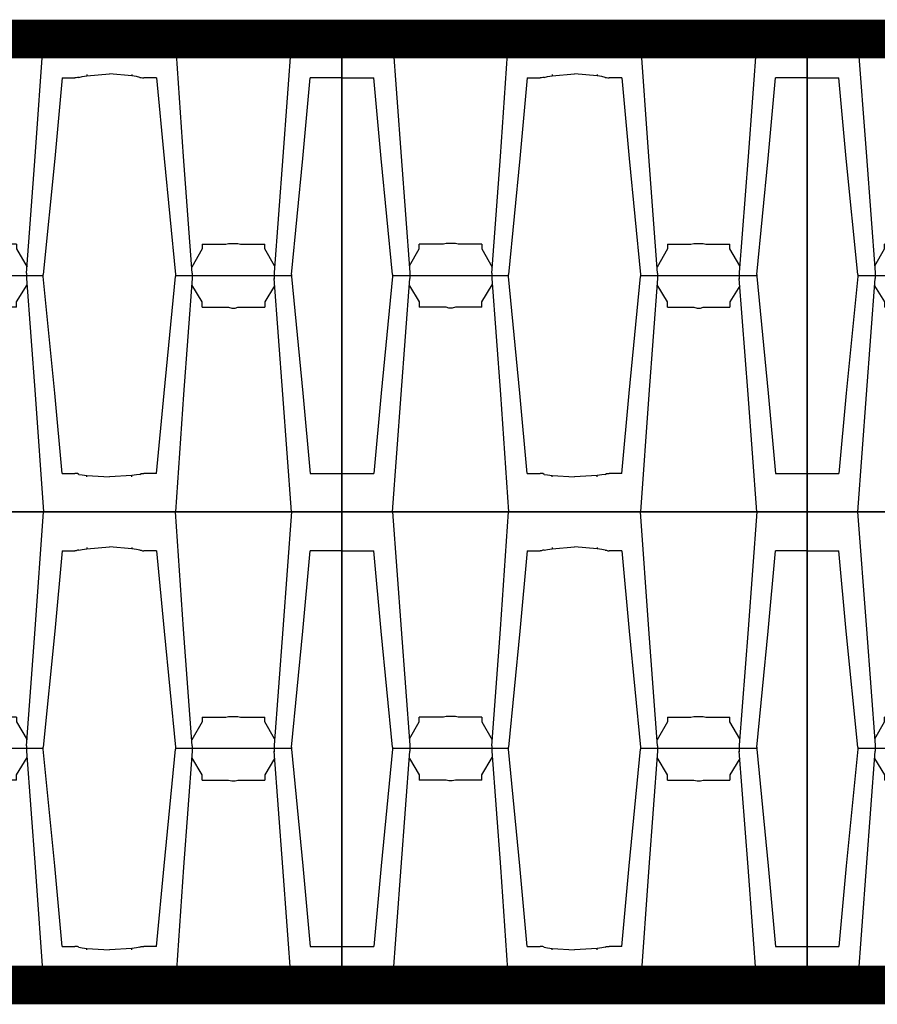
# Model space of a CAD drawing. Extents: x 12491 to 63066, y -12779 to 7520.
# Drawn here: x 19956 to 21062, y 1972 to 3243 of the extents above; entities that cross this region are included whole.
import ezdxf

# ---------------------------------------------------------------- set-up
doc = ezdxf.new("R2010")
doc.units = 0
doc.header["$LTSCALE"] = 12
doc.header["$MEASUREMENT"] = 0
doc.layers.get('0').update_dxf_attribs({"linetype": 'CONTINUOUS'})
doc.layers.add('GEOTEKSTIL', color=1, linetype='CONTINUOUS')

# ---------------------------------------------------------------- blocks, each defined once
blk = doc.blocks.new('STORMBRIXX_BLOK_PRESJEK_-0')
for p, q in [((0, 610), (0, 0)), ((64.9, 306.3), (64.9, 303.7)), ((214.6, 305), (64.9, 305)), ((87.4, 308.9), (87.4, 301.1)), ((192.9, 308), (192.9, 301.1)), ((214.6, 306.3), (214.6, 303.7)), ((385, 303.7), (385, 306.3)), ((534.7, 305), (385, 305)), ((406.6, 308), (406.6, 301.1)), ((512.2, 308.9), (512.2, 301.1)), ((534.7, 306.3), (534.7, 303.7))]:
    blk.add_line(p, q)
for points in [[(0, 610), (600.4, 610), (600.4, 0), (0, 0)], [(64.8, 610), (76.1, 458.5), (87.4, 308.9)], [(192.9, 308), (204.2, 458.5), (214.7, 610)], [(406.6, 308), (395.4, 458.5), (384.9, 610)], [(534.8, 610), (523.4, 458.5), (512.2, 308.9)], [(0, 559.8), (40.7, 559.8)], [(64.9, 306.3), (50.2, 456), (40.7, 559.8)], [(238.8, 559.8), (229.3, 456), (214.6, 306.3)], [(238.8, 559.8), (255.2, 559.8)], [(257, 559.8), (255.2, 559.8)], [(260.4, 560.6), (258.7, 560.6), (257, 559.8)], [(260.4, 560.6), (264.7, 561.5)], [(264.7, 561.5), (270.8, 562.4)], [(270.8, 564.1), (270.8, 562.4), (299.8, 565)], [(328.8, 564.1), (328.8, 562.4), (299.8, 565)], [(334.8, 561.5), (328.8, 562.4)], [(339.1, 560.6), (334.8, 561.5)], [(339.1, 560.6), (340.9, 560.6), (342.6, 559.8)], [(342.6, 559.8), (344.3, 559.8)], [(360.8, 559.8), (344.3, 559.8)], [(360.8, 559.8), (370.3, 456), (385, 306.3)], [(534.7, 306.3), (549.4, 456), (558.9, 559.8)], [(600.4, 559.8), (558.9, 559.8)], [(180, 345.2), (149.7, 345.2), (146.2, 346.1), (134.1, 346.1), (130.6, 345.2), (99.5, 345.2)], [(99.5, 339.2), (99.5, 345.2)], [(180, 345.2), (180, 339.2)], [(419.6, 345.2), (449.9, 345.2), (453.3, 346.1), (465.5, 346.1), (468.9, 345.2), (500.1, 345.2)], [(419.6, 345.2), (419.6, 339.2)], [(500.1, 339.2), (500.1, 345.2)], [(86.8, 317.3), (99.5, 339.2)], [(180, 339.2), (193.5, 315.9)], [(419.6, 339.2), (406, 315.9)], [(512.8, 317.3), (500.1, 339.2)], [(87.4, 308.9), (87.4, 308.9)], [(87.4, 308.9), (87.4, 308.9)], [(87.4, 308.9), (87.4, 308.9)], [(512.2, 308.9), (512.2, 308.9)], [(512.2, 308.9), (512.2, 308.9)], [(512.2, 308.9), (512.2, 308.9)], [(64.9, 303.7), (50.2, 153.1), (40.7, 49.3)], [(64.8, 0), (76.1, 151.4), (87.4, 301.1)], [(87.4, 301.1), (87.4, 300.2)], [(87.4, 301.1), (87.4, 300.2)], [(87.4, 301.1), (87.4, 300.2)], [(180, 270.8), (193.5, 293.1)], [(192.9, 301.1), (204.2, 151.4), (214.6, 0)], [(238.8, 49.3), (229.3, 153.1), (214.6, 303.7)], [(360.8, 49.3), (370.3, 153.1), (385, 303.7)], [(406.6, 301.1), (395.4, 151.4), (384.9, 0)], [(419.6, 270.8), (406, 293.1)], [(534.7, 0), (523.4, 151.4), (512.2, 301.1)], [(534.7, 303.7), (549.4, 153.1), (558.9, 49.3)], [(86.7, 291.8), (99.5, 270.8)], [(512.9, 291.8), (500.1, 270.8)], [(99.5, 270.8), (99.5, 263.9)], [(180, 263.9), (180, 270.8)], [(419.6, 263.9), (419.6, 270.8)], [(500.1, 270.8), (500.1, 263.9)], [(180, 263.9), (146.2, 263.9), (141.9, 263), (137.6, 263), (134.1, 263.9), (99.5, 263.9)], [(419.6, 263.9), (453.3, 263.9), (457.7, 263), (462, 263), (465.5, 263.9), (500.1, 263.9)], [(40.7, 49.3), (0, 49.3)], [(238.8, 49.3), (255.2, 49.3)], [(257, 49.3), (255.2, 49.3)], [(260.4, 48.4), (258.7, 49.3), (257, 49.3)], [(260.4, 48.4), (264.7, 47.6)], [(264.7, 47.6), (270.8, 46.7)], [(270.8, 45), (270.8, 46.7), (299.8, 45)], [(328.8, 45), (328.8, 46.7), (299.8, 45)], [(334.8, 47.6), (328.8, 46.7)], [(339.1, 48.4), (334.8, 47.6)], [(339.1, 48.4), (340.9, 49.3), (342.6, 49.3)], [(342.6, 49.3), (344.3, 49.3)], [(360.8, 49.3), (344.3, 49.3)], [(600.4, 49.3), (558.9, 49.3)]]:
    blk.add_lwpolyline(points)

msp = doc.modelspace()

# ---------------------------------------------------------------- linework, layer by layer
at = {"layer": 'GEOTEKSTIL', "const_width": 50}
msp.add_lwpolyline([(16179.936, 3217.61), (25179.936, 3217.61), (25179.936, 1997.24), (16179.936, 1997.24)], close=True, dxfattribs=at)

# ---------------------------------------------------------------- block references
at = {"xscale": -1}
for p in [(20371.058, 2607.61), (20971.058, 2607.61), (21571.058, 2607.61), (20371.058, 1997.61), (20971.058, 1997.61), (21571.058, 1997.61)]:
    msp.add_blockref('STORMBRIXX_BLOK_PRESJEK_-0', p, dxfattribs=at)

doc.saveas('drawing.dxf')
